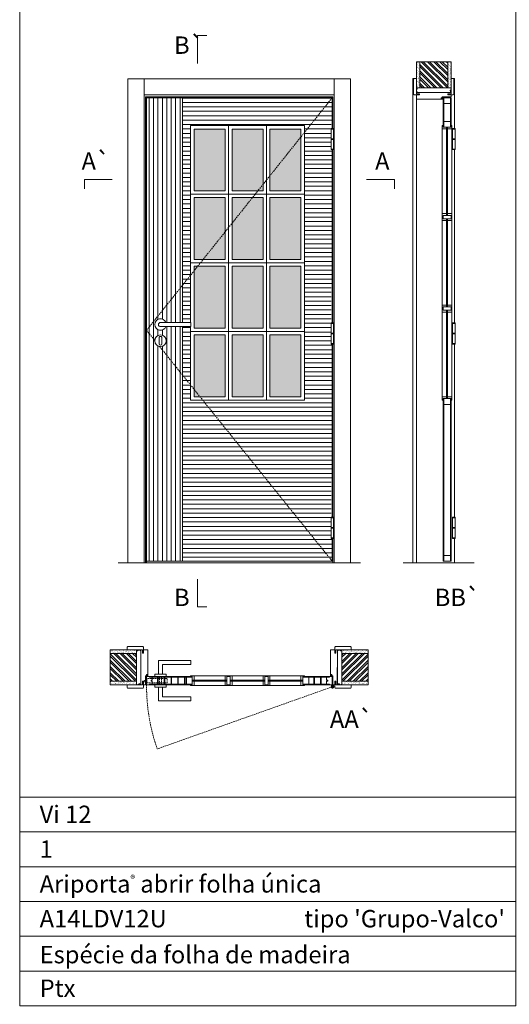
# Model space of a CAD drawing. Units: millimetres. Extents: x 5126 to 7226, y 1188 to 2673.
# Drawn here: x 6127 to 6338, y 1601 to 2026 of the extents above; entities that cross this region are included whole.
import ezdxf
from ezdxf.enums import TextEntityAlignment as Align

# ---------------------------------------------------------------- set-up
doc = ezdxf.new("R2010")
doc.units = ezdxf.units.MM
doc.linetypes.add('DASHED2', pattern=[9.525, 6.35, -3.175])
for name, color, linetype, lineweight in [('1-VISIVEIS', 7, 'Continuous', 0), ('Aduela', 4, 'Continuous', 0), ('Bites', 40, 'Continuous', 0), ('Borracha batente', 215, 'Continuous', 0), ('Espuma de aplicação', 9, 'Continuous', 0), ('Extensor', 5, 'Continuous', 0), ('Ferragens', 3, 'Continuous', 0), ('Guarniçao', 2, 'Continuous', 0), ('Linha corte', 20, 'Continuous', 20), ('Mapa vaos', 7, 'Continuous', 0), ('Parede', 91, 'Continuous', 0), ('Porta', 1, 'Continuous', 0), ('Sentido abertura', 8, 'Continuous', 0), ('Vidro', 4, 'Continuous', 0)]:
    doc.layers.add(name, color=color, linetype=linetype, lineweight=lineweight)
doc.styles.add('ÁREAS', font='arial.ttf')

msp = doc.modelspace()

# ---------------------------------------------------------------- hatches: boundary and pattern name
at = {"layer": 'Parede'}
h = msp.add_hatch(dxfattribs=at)
h.set_pattern_fill('AR-SAND', color=256, scale=0.020003, angle=90, style=0)
h.set_pattern_definition([(232.5, (8244792.13655, 11109457.42235), (-0.978989639655, 0.03200596025), [0, -0.77228871483, 0, -0.863743957376, 0, -0.825637606316]), (262.5, (8244792.1366, 11109457.4223), (-1.43388918275, -0.8991964324), [0, -0.416629438264, 0, -0.69607601271, 0, -0.266744457425]), (302.5, (8244792.13655, 11109458.0473), (-0.0028748485, -1.58224844865), [0, -0.254042340405, 0, -0.914552425457, 0, -1.193998999903]), (312.5, (8244792.1366, 11109458.0473), (-0.4459329687, -1.52736746628), [0, -0.127021170202, 0, -0.599539923355, 0, -0.685914319093])])
h.paths.add_polyline_path([(6298.88, 1996.46, 0.113135), (6298.76, 1996.46), (6298.53, 1996.46), (6298.53, 1998.57), (6298.53, 2000.17), (6298.53, 2000.17), (6298.53, 2007.74), (6300.03, 2007.74), (6300.03, 1996.46)])
h.paths.add_polyline_path([(6312.03, 1996.46), (6312.03, 2007.74), (6313.19, 2007.74), (6313.19, 1996.46)])
h = msp.add_hatch(dxfattribs=at)
h.set_pattern_fill('ANSI32', color=256, scale=0.200033, angle=90, style=0)
h.set_pattern_definition([(135, (11636.681, -6645.6253), (-1.34726296, -1.34726296), []), (135, (11636.681, -6644.7272), (-1.34726296, -1.34726296), [])])
h.paths.add_polyline_path([(6299.69, 2007.74), (6311.69, 2007.74), (6311.69, 1996.46), (6299.69, 1996.46)])
h = msp.add_hatch(dxfattribs=at)
h.set_pattern_fill('AR-SAND', color=256, scale=0.020003, style=0)
h.set_pattern_definition([(37.5, (-11101283.3873, -8236739.675), (-0.03200596025, 0.978989639655), [0, -0.77228871483, 0, -0.863743957376, 0, -0.825637606316]), (7.5, (-11101283.3873, -8236739.675), (0.8991964324, 1.43388918275), [0, -0.416629438264, 0, -0.69607601271, 0, -0.266744457425]), (327.5, (-11101284.0123, -8236739.675), (1.58224844865, 0.0028748485), [0, -0.254042340405, 0, -0.914552425457, 0, -1.193998999903]), (317.5, (-11101284.0123, -8236739.675), (1.52736746628, 0.4459329687), [0, -0.127021170202, 0, -0.599539923355, 0, -0.685914319093])])
h.paths.add_polyline_path([(6177.58, 1753.59, -0.113135), (6177.58, 1753.7), (6177.58, 1753.94), (6175.46, 1753.94), (6173.86, 1753.94), (6173.86, 1753.94), (6166.29, 1753.94), (6166.29, 1752.44), (6177.58, 1752.44)])
h.paths.add_polyline_path([(6177.58, 1740.43), (6166.29, 1740.43), (6166.29, 1739.27), (6177.58, 1739.27)])
h = msp.add_hatch(dxfattribs=at)
h.set_pattern_fill('ANSI32', color=256, scale=0.200033, style=0)
h.set_pattern_definition([(135, (14819.6603, -3584.2194), (1.34726296, 1.34726296), []), (135, (14818.7622, -3584.2194), (1.34726296, 1.34726296), [])])
h.paths.add_polyline_path([(6166.29, 1752.44), (6166.29, 1740.43), (6177.58, 1740.43), (6177.58, 1752.44)])
h = msp.add_hatch(dxfattribs=at)
h.set_pattern_fill('AR-SAND', color=256, scale=0.020003, style=0)
h.set_pattern_definition([(142.5, (11113727.0439, -8236739.67494), (0.03200596025, 0.978989639655), [0, -0.77228871483, 0, -0.863743957376, 0, -0.825637606316]), (172.5, (11113727.0439, -8236739.675), (-0.8991964324, 1.43388918275), [0, -0.416629438264, 0, -0.69607601271, 0, -0.266744457425]), (212.5, (11113727.6689, -8236739.6749), (-1.58224844865, 0.0028748485), [0, -0.254042340405, 0, -0.914552425457, 0, -1.193998999903]), (222.5, (11113727.6689, -8236739.675), (-1.52736746628, 0.4459329687), [0, -0.127021170202, 0, -0.599539923355, 0, -0.685914319093])])
h.paths.add_polyline_path([(6266.08, 1753.59, 0.113135), (6266.08, 1753.7), (6266.08, 1753.94), (6268.19, 1753.94), (6269.79, 1753.94), (6269.79, 1753.94), (6277.36, 1753.94), (6277.36, 1752.44), (6266.08, 1752.44)])
h.paths.add_polyline_path([(6266.08, 1740.43), (6277.36, 1740.43), (6277.36, 1739.27), (6266.08, 1739.27)])
h = msp.add_hatch(dxfattribs=at)
h.set_pattern_fill('ANSI32', color=256, scale=0.200033, style=0)
h.set_pattern_definition([(45, (-2376.0038, -3584.2194), (-1.34726296, 1.34726296), []), (45, (-2375.1056, -3584.2194), (-1.34726296, 1.34726296), [])])
h.paths.add_polyline_path([(6277.36, 1752.44), (6277.36, 1740.43), (6266.08, 1740.43), (6266.08, 1752.44)])
at = {"layer": 'Porta'}
h = msp.add_hatch(dxfattribs=at)
h.set_pattern_fill('ANSI31', color=256, scale=0.6001, angle=45, style=0)
h.set_pattern_definition([(90, (-1107349.3402, -835059.6551), (-1.905317553, 3e-16), [])])
edge = h.paths.add_edge_path()
edge.add_arc((6187.92, 1894.34), 2.5, 21.1002, 338.8998)
edge.add_line((6190.26, 1893.44), (6197.42, 1893.44))
edge.add_line((6197.42, 1893.44), (6197.42, 1792.21))
edge.add_line((6197.42, 1792.21), (6181.92, 1792.21))
edge.add_line((6181.92, 1792.21), (6181.92, 1992.21))
edge.add_line((6181.92, 1992.21), (6197.42, 1992.21))
edge.add_line((6197.42, 1992.21), (6197.42, 1895.24))
edge.add_line((6197.42, 1895.24), (6190.26, 1895.24))
edge = h.paths.add_edge_path(flags=0)
edge.add_arc((6187.92, 1887.34), 2.5, 180, 360)
edge.add_arc((6187.92, 1887.34), 2.5, 0, 180)
h = msp.add_hatch(dxfattribs=at)
h.set_pattern_fill('ANSI31', color=256, scale=0.6001, angle=135, style=0)
h.set_pattern_definition([(180, (-1107349.3402, -835059.6551), (-3e-16, -1.905317553), [])])
h.paths.add_polyline_path([(6201.03, 1893.44), (6197.42, 1893.44), (6197.42, 1792.21), (6261.94, 1792.21), (6261.94, 1802.03), (6261.44, 1802.03), (6261.44, 1811.18), (6261.94, 1885.91), (6261.44, 1885.91), (6261.44, 1895.06), (6261.94, 1969.79), (6261.44, 1969.79), (6261.44, 1978.94), (6261.94, 1992.21), (6197.42, 1992.21), (6197.42, 1895.24), (6201.03, 1895.24)])
h.paths.add_polyline_path([(6249.94, 1980.2), (6200.92, 1980.2), (6200.92, 1895.24), (6201.03, 1895.24), (6201.03, 1893.44), (6200.92, 1861.71), (6249.94, 1861.71)], flags=16)
at = {"layer": 'Vidro'}
h = msp.add_hatch(color=4, dxfattribs=at)
h.paths.add_polyline_path([(6215.76, 1952.08), (6202.42, 1952.08), (6202.42, 1978.7), (6215.76, 1978.7)])
h.paths.add_polyline_path([(6218.76, 1952.08), (6232.1, 1952.08), (6232.1, 1978.7), (6218.76, 1978.7)])
h.paths.add_polyline_path([(6248.44, 1952.08), (6235.1, 1952.08), (6235.1, 1978.7), (6248.44, 1978.7)])
h.paths.add_polyline_path([(6248.44, 1949.08), (6235.1, 1949.08), (6235.1, 1922.46), (6248.44, 1922.46)])
h.paths.add_polyline_path([(6218.76, 1949.08), (6232.1, 1949.08), (6232.1, 1922.46), (6218.76, 1922.46)])
h.paths.add_polyline_path([(6215.76, 1949.08), (6202.42, 1949.08), (6202.42, 1922.46), (6215.76, 1922.46)])
h.paths.add_polyline_path([(6215.76, 1892.83), (6202.42, 1892.83), (6202.42, 1919.46), (6215.76, 1919.46)])
h.paths.add_polyline_path([(6218.76, 1892.83), (6232.1, 1892.83), (6232.1, 1919.46), (6218.76, 1919.46)])
h.paths.add_polyline_path([(6248.44, 1892.83), (6235.1, 1892.83), (6235.1, 1919.46), (6248.44, 1919.46)])
h.paths.add_polyline_path([(6248.44, 1889.83), (6235.1, 1889.83), (6235.1, 1863.21), (6248.44, 1863.21)])
h.paths.add_polyline_path([(6218.76, 1889.83), (6232.1, 1889.83), (6232.1, 1863.21), (6218.76, 1863.21)])
h.paths.add_polyline_path([(6215.76, 1889.83), (6202.42, 1889.83), (6202.42, 1863.21), (6215.76, 1863.21)])

# ---------------------------------------------------------------- linework, layer by layer
at = {"layer": '1-VISIVEIS'}
for points in [[(6313.19, 1979.51), (6309.69, 1979.51)], [(6192.05, 1742.43), (6201.62, 1742.43)], [(6201.62, 1742.43), (6201.62, 1738.93)]]:
    msp.add_lwpolyline(points, dxfattribs=at)
at = {"layer": 'Aduela'}
for points in [[(6262.14, 1978.94), (6262.14, 1992.51), (6181.52, 1992.51), (6181.52, 1791.51), (6262.14, 1791.51), (6262.14, 1802.03)], [(6262.14, 1895.06), (6262.14, 1969.79)], [(6262.14, 1811.18), (6262.14, 1885.91)]]:
    msp.add_lwpolyline(points, dxfattribs=at)
for points in [[(6313.19, 1992.81, -0.414214), (6312.89, 1992.51), (6309.29, 1992.51), (6309.29, 1992.13), (6308.84, 1992.13), (6308.84, 1992.01), (6308.84, 1991.81), (6309.29, 1991.81), (6309.29, 1991.51), (6298.49, 1991.51, -0.415021), (6298.19, 1991.81), (6298.19, 1993.43), (6299.59, 1993.43), (6299.59, 1993.87), (6298.19, 1993.87), (6298.19, 1994.51), (6313.19, 1994.51), (6313.19, 1994.51), (6313.19, 1994.51), (6313.19, 1994.51), (6313.19, 1994.51), (6313.19, 1994.51), (6313.19, 1994.51), (6313.19, 1994.51), (6313.19, 1994.51), (6313.19, 1993.87), (6311.69, 1993.87), (6311.69, 1993.41), (6313.19, 1993.41), (6313.19, 1992.81)], [(6181.22, 1738.93, 0.414214), (6181.52, 1739.23), (6181.52, 1742.83), (6181.9, 1742.83), (6181.9, 1743.28), (6182.03, 1743.28), (6182.22, 1743.28), (6182.22, 1742.83), (6182.52, 1742.83), (6182.52, 1753.64, 0.415021), (6182.22, 1753.94), (6180.6, 1753.94), (6180.6, 1752.94), (6180.16, 1752.94), (6180.16, 1753.94), (6179.52, 1753.94), (6179.52, 1738.93), (6179.52, 1738.93), (6179.52, 1738.93), (6179.52, 1738.93), (6179.52, 1738.93), (6179.52, 1738.93), (6179.52, 1738.93), (6179.52, 1738.93), (6179.52, 1738.93), (6180.16, 1738.93), (6180.16, 1740.43), (6180.62, 1740.43), (6180.62, 1738.93), (6181.22, 1738.93)], [(6262.43, 1738.93, -0.414214), (6262.13, 1739.23), (6262.13, 1742.83), (6261.75, 1742.83), (6261.75, 1743.28), (6261.63, 1743.28), (6261.43, 1743.28), (6261.43, 1742.83), (6261.13, 1742.83), (6261.13, 1753.64, -0.415021), (6261.43, 1753.94), (6263.05, 1753.94), (6263.05, 1752.54), (6263.49, 1752.54), (6263.49, 1753.94), (6264.14, 1753.94), (6264.13, 1738.93), (6264.13, 1738.93), (6264.14, 1738.93), (6264.14, 1738.93), (6264.14, 1738.93), (6264.14, 1738.93), (6264.14, 1738.93), (6264.14, 1738.93), (6264.14, 1738.93), (6263.49, 1738.93), (6263.49, 1740.43), (6263.03, 1740.43), (6263.03, 1738.93), (6262.43, 1738.93)]]:
    msp.add_lwpolyline(points, format="xyb", dxfattribs=at)
at = {"layer": 'Bites'}
for p, q in [((6309.38, 1979.48), (6309.38, 1863.01)), ((6313.5, 1978.89), (6313.5, 1863.01)), ((6202.42, 1742.74), (6248.81, 1742.74)), ((6201.65, 1738.63), (6248.63, 1738.63))]:
    msp.add_line(p, q, dxfattribs=at)
for points in [[(6217.26, 1950.58), (6200.92, 1950.58), (6200.92, 1980.2), (6217.26, 1980.2)], [(6217.26, 1950.58), (6233.6, 1950.58), (6233.6, 1980.2), (6217.26, 1980.2)], [(6249.94, 1950.58), (6233.6, 1950.58), (6233.6, 1980.2), (6249.94, 1980.2)], [(6215.76, 1952.08), (6202.42, 1952.08), (6202.42, 1978.7), (6215.76, 1978.7)], [(6218.76, 1952.08), (6232.1, 1952.08), (6232.1, 1978.7), (6218.76, 1978.7)], [(6248.44, 1952.08), (6235.1, 1952.08), (6235.1, 1978.7), (6248.44, 1978.7)], [(6217.26, 1950.58), (6200.92, 1950.58), (6200.92, 1920.96), (6217.26, 1920.96)], [(6217.26, 1950.58), (6233.6, 1950.58), (6233.6, 1920.96), (6217.26, 1920.96)], [(6249.94, 1950.58), (6233.6, 1950.58), (6233.6, 1920.96), (6249.94, 1920.96)], [(6215.76, 1949.08), (6202.42, 1949.08), (6202.42, 1922.46), (6215.76, 1922.46)], [(6218.76, 1949.08), (6232.1, 1949.08), (6232.1, 1922.46), (6218.76, 1922.46)], [(6248.44, 1949.08), (6235.1, 1949.08), (6235.1, 1922.46), (6248.44, 1922.46)], [(6217.26, 1891.33), (6233.6, 1891.33), (6233.6, 1920.96), (6217.26, 1920.96)], [(6249.94, 1891.33), (6233.6, 1891.33), (6233.6, 1920.96), (6249.94, 1920.96)], [(6215.76, 1892.83), (6202.42, 1892.83), (6202.42, 1919.46), (6215.76, 1919.46)], [(6218.76, 1892.83), (6232.1, 1892.83), (6232.1, 1919.46), (6218.76, 1919.46)], [(6248.44, 1892.83), (6235.1, 1892.83), (6235.1, 1919.46), (6248.44, 1919.46)], [(6217.26, 1891.33), (6200.92, 1891.33), (6200.92, 1861.71), (6217.26, 1861.71)], [(6217.26, 1891.33), (6233.6, 1891.33), (6233.6, 1861.71), (6217.26, 1861.71)], [(6249.94, 1891.33), (6233.6, 1891.33), (6233.6, 1861.71), (6249.94, 1861.71)], [(6215.76, 1889.83), (6202.42, 1889.83), (6202.42, 1863.21), (6215.76, 1863.21)], [(6218.76, 1889.83), (6232.1, 1889.83), (6232.1, 1863.21), (6218.76, 1863.21)], [(6248.44, 1889.83), (6235.1, 1889.83), (6235.1, 1863.21), (6248.44, 1863.21)]]:
    msp.add_lwpolyline(points, close=True, dxfattribs=at)
for points in [[(6309.69, 1979.51), (6311.23, 1979.51), (6311.23, 1978.71), (6309.38, 1978.71, 0.459088), (6309.38, 1978.71), (6309.38, 1980.21, 0.667187), (6309.38, 1980.21), (6309.69, 1980.21), (6309.69, 1979.56)], [(6313.19, 1979.51), (6311.64, 1979.51), (6311.64, 1978.71), (6313.5, 1978.71, -0.926748), (6313.5, 1978.71), (6313.5, 1980.21, -0.667767), (6313.5, 1980.21), (6313.19, 1980.21), (6313.19, 1979.56)], [(6201.62, 1742.43), (6201.62, 1740.89), (6202.42, 1740.89), (6202.42, 1742.74, -0.926748), (6202.42, 1742.74), (6200.92, 1742.74, -0.667767), (6200.92, 1742.74), (6200.92, 1742.43), (6201.57, 1742.43)], [(6201.62, 1738.93), (6201.62, 1740.48), (6202.42, 1740.48), (6202.42, 1738.63, 0.459088), (6202.42, 1738.63), (6200.92, 1738.63, 0.667187), (6200.92, 1738.63), (6200.92, 1738.93), (6201.57, 1738.93)]]:
    msp.add_lwpolyline(points, format="xyb", close=True, dxfattribs=at)
for points in [[(6309.38, 1940.71), (6309.38, 1942.21), (6311.23, 1942.21), (6311.23, 1941.41), (6311.23, 1941.41), (6311.23, 1941.41), (6309.69, 1941.41), (6309.69, 1940.71), (6309.38, 1940.71)], [(6313.5, 1940.71), (6313.5, 1942.21), (6311.64, 1942.21), (6311.64, 1941.41), (6311.64, 1941.41), (6311.64, 1941.41), (6313.19, 1941.41), (6313.19, 1940.71), (6313.5, 1940.71)], [(6309.38, 1940.71), (6309.38, 1939.21), (6311.23, 1939.21), (6311.23, 1940.01), (6311.23, 1940.01), (6311.23, 1940.01), (6309.69, 1940.01), (6309.69, 1940.71), (6309.38, 1940.71)], [(6313.5, 1940.71), (6313.5, 1939.21), (6311.64, 1939.21), (6311.64, 1940.01), (6311.64, 1940.01), (6311.64, 1940.01), (6313.19, 1940.01), (6313.19, 1940.71), (6313.5, 1940.71)], [(6200.92, 1895.24), (6200.92, 1920.96), (6217.26, 1920.96), (6217.26, 1891.33), (6200.92, 1891.33), (6200.92, 1893.44)], [(6309.38, 1901.21), (6309.38, 1902.71), (6311.23, 1902.71), (6311.23, 1901.91), (6311.23, 1901.91), (6311.23, 1901.91), (6309.69, 1901.91), (6309.69, 1901.21), (6309.38, 1901.21)], [(6309.38, 1901.21), (6309.38, 1899.71), (6311.23, 1899.71), (6311.23, 1900.51), (6311.23, 1900.51), (6311.23, 1900.51), (6309.69, 1900.51), (6309.69, 1901.21), (6309.38, 1901.21)], [(6313.5, 1901.21), (6313.5, 1902.71), (6311.64, 1902.71), (6311.64, 1901.91), (6311.64, 1901.91), (6311.64, 1901.91), (6313.19, 1901.91), (6313.19, 1901.21), (6313.5, 1901.21)], [(6313.5, 1901.21), (6313.5, 1899.71), (6311.64, 1899.71), (6311.64, 1900.51), (6311.64, 1900.51), (6311.64, 1900.51), (6313.19, 1900.51), (6313.19, 1901.21), (6313.5, 1901.21)], [(6309.38, 1861.71), (6309.38, 1863.21), (6311.23, 1863.21), (6311.23, 1862.41), (6311.23, 1862.41), (6311.23, 1862.41), (6309.69, 1862.41), (6309.69, 1861.71), (6309.38, 1861.71)], [(6313.5, 1861.71), (6313.5, 1863.21), (6311.64, 1863.21), (6311.64, 1862.41), (6311.64, 1862.41), (6311.64, 1862.41), (6313.19, 1862.41), (6313.19, 1861.71), (6313.5, 1861.71)], [(6217.26, 1742.75), (6215.76, 1742.75), (6215.76, 1740.89), (6216.55, 1740.89), (6216.55, 1740.89), (6216.55, 1740.89), (6216.55, 1742.44), (6217.26, 1742.44), (6217.26, 1742.75)], [(6217.26, 1742.75), (6218.76, 1742.75), (6218.76, 1740.9), (6217.96, 1740.9), (6217.96, 1740.9), (6217.96, 1740.9), (6217.96, 1742.44), (6217.26, 1742.44), (6217.26, 1742.75)], [(6233.6, 1742.75), (6232.1, 1742.76), (6232.1, 1740.9), (6232.9, 1740.9), (6232.9, 1740.9), (6232.9, 1740.9), (6232.9, 1742.44), (6233.6, 1742.44), (6233.6, 1742.75)], [(6233.6, 1742.75), (6235.1, 1742.76), (6235.1, 1740.9), (6234.3, 1740.89), (6234.3, 1740.89), (6234.3, 1740.89), (6234.3, 1742.44), (6233.6, 1742.44), (6233.6, 1742.75)], [(6249.94, 1742.74), (6248.44, 1742.74), (6248.44, 1740.89), (6249.24, 1740.89), (6249.24, 1740.89), (6249.24, 1740.89), (6249.24, 1742.43), (6249.94, 1742.43), (6249.94, 1742.74)], [(6217.25, 1738.63), (6215.75, 1738.63), (6215.75, 1740.49), (6216.55, 1740.48), (6216.55, 1740.48), (6216.55, 1740.48), (6216.55, 1738.94), (6217.25, 1738.94), (6217.25, 1738.63)], [(6217.25, 1738.63), (6218.75, 1738.63), (6218.75, 1740.48), (6217.95, 1740.48), (6217.95, 1740.48), (6217.95, 1740.48), (6217.95, 1738.94), (6217.25, 1738.94), (6217.25, 1738.63)], [(6233.6, 1738.63), (6232.1, 1738.63), (6232.1, 1740.48), (6232.9, 1740.48), (6232.9, 1740.48), (6232.9, 1740.48), (6232.9, 1738.94), (6233.6, 1738.94), (6233.6, 1738.63)], [(6233.6, 1738.63), (6235.1, 1738.63), (6235.1, 1740.49), (6234.3, 1740.48), (6234.3, 1740.48), (6234.3, 1740.48), (6234.3, 1738.94), (6233.6, 1738.94), (6233.6, 1738.63)], [(6249.94, 1738.63), (6248.44, 1738.63), (6248.44, 1740.48), (6249.24, 1740.48), (6249.24, 1740.48), (6249.24, 1740.48), (6249.24, 1738.93), (6249.94, 1738.93), (6249.94, 1738.63)]]:
    msp.add_lwpolyline(points, dxfattribs=at)
at = {"layer": 'Borracha batente'}
for points in [[(6308.84, 1992.01), (6308.84, 1992.01), (6308.84, 1992.01), (6308.84, 1992.01), (6308.84, 1992.01), (6308.84, 1992.01), (6309, 1991.81), (6309.04, 1991.84), (6309, 1991.81), (6309.04, 1991.84), (6309, 1991.96), (6309.09, 1991.96), (6309.2, 1991.82), (6309.23, 1991.87), (6309.17, 1991.96), (6309.29, 1991.96), (6309.29, 1991.51), (6309.67, 1991.51), (6309.69, 1991.99, -0.394074), (6309.87, 1992.37), (6309.93, 1992.51), (6309.93, 1992.51), (6309.54, 1992.51, 0.414213), (6309.29, 1992.26), (6309.29, 1992.02), (6309.18, 1992.02), (6309.24, 1992.08), (6309.21, 1992.13), (6309.1, 1992.02), (6308.98, 1992.02), (6309.05, 1992.1), (6309.01, 1992.13), (6309.05, 1992.1), (6309.01, 1992.13), (6308.84, 1992.01), (6308.84, 1992.01), (6308.84, 1992.01), (6308.84, 1992.01), (6308.84, 1992.01), (6308.84, 1992.01)], [(6308.84, 1992.01), (6308.84, 1992.01), (6308.84, 1992.01), (6308.84, 1992.01), (6308.84, 1992.01), (6308.84, 1992.01), (6309, 1991.81), (6309.04, 1991.84), (6309, 1991.81), (6309.04, 1991.84), (6309, 1991.96), (6309.09, 1991.96), (6309.2, 1991.82), (6309.23, 1991.87), (6309.17, 1991.96), (6309.29, 1991.96), (6309.29, 1991.51), (6309.67, 1991.51), (6309.69, 1991.99, -0.394074), (6309.87, 1992.37), (6309.93, 1992.51), (6309.93, 1992.51), (6309.54, 1992.51, 0.414213), (6309.29, 1992.26), (6309.29, 1992.02), (6309.18, 1992.02), (6309.24, 1992.08), (6309.21, 1992.13), (6309.1, 1992.02), (6308.98, 1992.02), (6309.05, 1992.1), (6309.01, 1992.13), (6309.05, 1992.1), (6309.01, 1992.13), (6308.84, 1992.01), (6308.84, 1992.01), (6308.84, 1992.01), (6308.84, 1992.01), (6308.84, 1992.01), (6308.84, 1992.01)], [(6182.03, 1743.28), (6182.03, 1743.28), (6182.03, 1743.28), (6182.03, 1743.28), (6182.03, 1743.28), (6182.03, 1743.28), (6182.22, 1743.12), (6182.19, 1743.08), (6182.22, 1743.12), (6182.19, 1743.08), (6182.07, 1743.13), (6182.07, 1743.04), (6182.22, 1742.92), (6182.17, 1742.89), (6182.07, 1742.95), (6182.07, 1742.83), (6182.52, 1742.83), (6182.53, 1742.45), (6182.04, 1742.43, 0.394074), (6181.67, 1742.25), (6181.52, 1742.19), (6181.52, 1742.19), (6181.52, 1742.58, -0.414213), (6181.77, 1742.83), (6182.02, 1742.83), (6182.02, 1742.95), (6181.96, 1742.88), (6181.91, 1742.91), (6182.02, 1743.03), (6182.02, 1743.14), (6181.93, 1743.08), (6181.9, 1743.11), (6181.93, 1743.08), (6181.9, 1743.11), (6182.03, 1743.28), (6182.03, 1743.28), (6182.03, 1743.28), (6182.03, 1743.28), (6182.03, 1743.28), (6182.03, 1743.28)], [(6261.63, 1743.28), (6261.63, 1743.28), (6261.63, 1743.28), (6261.63, 1743.28), (6261.63, 1743.28), (6261.63, 1743.28), (6261.43, 1743.12), (6261.46, 1743.08), (6261.43, 1743.12), (6261.46, 1743.08), (6261.58, 1743.13), (6261.58, 1743.04), (6261.44, 1742.92), (6261.49, 1742.89), (6261.58, 1742.95), (6261.58, 1742.83), (6261.13, 1742.83), (6261.13, 1742.45), (6261.61, 1742.43, -0.394074), (6261.99, 1742.25), (6262.13, 1742.19), (6262.13, 1742.19), (6262.13, 1742.58, 0.414213), (6261.88, 1742.83), (6261.64, 1742.83), (6261.64, 1742.95), (6261.7, 1742.88), (6261.75, 1742.91), (6261.64, 1743.03), (6261.64, 1743.14), (6261.72, 1743.08), (6261.75, 1743.11), (6261.72, 1743.08), (6261.75, 1743.11), (6261.63, 1743.28), (6261.63, 1743.28), (6261.63, 1743.28), (6261.63, 1743.28), (6261.63, 1743.28), (6261.63, 1743.28)], [(6261.63, 1743.28), (6261.63, 1743.28), (6261.63, 1743.28), (6261.63, 1743.28), (6261.63, 1743.28), (6261.63, 1743.28), (6261.43, 1743.12), (6261.46, 1743.08), (6261.43, 1743.12), (6261.46, 1743.08), (6261.58, 1743.13), (6261.58, 1743.04), (6261.44, 1742.92), (6261.49, 1742.89), (6261.58, 1742.95), (6261.58, 1742.83), (6261.13, 1742.83), (6261.13, 1742.45), (6261.61, 1742.43, -0.394074), (6261.99, 1742.25), (6262.13, 1742.19), (6262.13, 1742.19), (6262.13, 1742.58, 0.414213), (6261.88, 1742.83), (6261.64, 1742.83), (6261.64, 1742.95), (6261.7, 1742.88), (6261.75, 1742.91), (6261.64, 1743.03), (6261.64, 1743.14), (6261.72, 1743.08), (6261.75, 1743.11), (6261.72, 1743.08), (6261.75, 1743.11), (6261.63, 1743.28), (6261.63, 1743.28), (6261.63, 1743.28), (6261.63, 1743.28), (6261.63, 1743.28), (6261.63, 1743.28)]]:
    msp.add_lwpolyline(points, format="xyb", dxfattribs=at)
for points in [[(6309.41, 1992.32), (6309.41, 1992.32), (6309.41, 1991.63), (6309.59, 1991.63), (6309.56, 1991.99, -0.360954), (6309.73, 1992.32, 0.171185)], [(6181.72, 1742.71), (6181.72, 1742.71), (6182.4, 1742.71), (6182.4, 1742.54), (6182.04, 1742.56, 0.360954), (6181.71, 1742.39, -0.171185)], [(6261.94, 1742.71), (6261.94, 1742.71), (6261.25, 1742.71), (6261.25, 1742.54), (6261.61, 1742.56, -0.360954), (6261.94, 1742.39, 0.171185)]]:
    msp.add_lwpolyline(points, format="xyb", close=True, dxfattribs=at)
at = {"layer": 'Espuma de aplicação'}
for points in [[(6298.88, 1994.51, -0.430929), (6298.4, 1994.93, -0.47587), (6298.53, 1995.96, -0.610207), (6298.94, 1996.46), (6312.96, 1996.46, -0.36478), (6313.15, 1996.19, -0.443486), (6312.68, 1995.27, -0.454961), (6312.82, 1994.51), (6298.88, 1994.51)], [(6179.52, 1753.24, 0.430929), (6179.1, 1753.73, 0.47587), (6178.07, 1753.59, 0.610207), (6177.58, 1753.19), (6177.58, 1739.16, 0.36478), (6177.85, 1738.97, 0.443486), (6178.77, 1739.44, 0.454961), (6179.52, 1739.31), (6179.52, 1753.24)], [(6264.14, 1753.24, -0.430929), (6264.55, 1753.73, -0.47587), (6265.59, 1753.59, -0.610207), (6266.08, 1753.19), (6266.08, 1739.16, -0.36478), (6265.81, 1738.97, -0.443486), (6264.89, 1739.44, -0.454961), (6264.14, 1739.31), (6264.14, 1753.24)]]:
    msp.add_lwpolyline(points, format="xyb", close=True, dxfattribs=at)
at = {"layer": 'Extensor'}
msp.add_lwpolyline([(6298.19, 1993.27), (6298.19, 1791.49)], dxfattribs=at)
at = {"layer": 'Ferragens'}
for points in [[(6261.44, 1978.94), (6262.54, 1978.94), (6262.54, 1978.69), (6261.44, 1978.69)], [(6313.82, 1978.94), (6314.92, 1978.94), (6314.92, 1978.69), (6313.82, 1978.69)], [(6262.54, 1969.79), (6261.44, 1969.79), (6261.44, 1970.04), (6262.54, 1970.04)], [(6314.92, 1969.79), (6313.82, 1969.79), (6313.82, 1970.04), (6314.92, 1970.04)], [(6261.44, 1895.06), (6262.54, 1895.06), (6262.54, 1894.81), (6261.44, 1894.81)], [(6313.82, 1895.06), (6314.92, 1895.06), (6314.92, 1894.81), (6313.82, 1894.81)], [(6262.54, 1885.91), (6261.44, 1885.91), (6261.44, 1886.16), (6262.54, 1886.16)], [(6314.92, 1885.91), (6313.82, 1885.91), (6313.82, 1886.16), (6314.92, 1886.16)], [(6261.44, 1811.18), (6262.54, 1811.18), (6262.54, 1810.93), (6261.44, 1810.93)], [(6313.82, 1811.18), (6314.92, 1811.18), (6314.92, 1810.93), (6313.82, 1810.93)], [(6262.54, 1802.03), (6261.44, 1802.03), (6261.44, 1802.28), (6262.54, 1802.28)], [(6314.92, 1802.03), (6313.82, 1802.03), (6313.82, 1802.28), (6314.92, 1802.28)]]:
    msp.add_lwpolyline(points, close=True, dxfattribs=at)
for points in [[(6261.44, 1974.49), (6261.44, 1978.69)], [(6261.44, 1978.69), (6262.54, 1978.69)], [(6262.54, 1978.69), (6262.54, 1974.49)], [(6313.82, 1974.49), (6313.82, 1978.69)], [(6313.82, 1978.69), (6314.92, 1978.69)], [(6314.92, 1978.69), (6314.92, 1974.49)], [(6262.54, 1974.24), (6261.44, 1974.24)], [(6261.44, 1970.04), (6261.44, 1974.24)], [(6262.54, 1974.24), (6262.54, 1970.04)], [(6314.92, 1974.24), (6313.82, 1974.24)], [(6313.82, 1970.04), (6313.82, 1974.24)], [(6314.92, 1974.24), (6314.92, 1970.04)], [(6262.54, 1970.04), (6261.44, 1970.04)], [(6314.92, 1970.04), (6313.82, 1970.04)], [(6261.44, 1890.61), (6261.44, 1894.81)], [(6261.44, 1894.81), (6262.54, 1894.81)], [(6262.54, 1894.81), (6262.54, 1890.61)], [(6313.82, 1890.61), (6313.82, 1894.81)], [(6313.82, 1894.81), (6314.92, 1894.81)], [(6314.92, 1894.81), (6314.92, 1890.61)], [(6262.54, 1890.36), (6261.44, 1890.36)], [(6261.44, 1886.16), (6261.44, 1890.36)], [(6262.54, 1890.36), (6262.54, 1886.16)], [(6314.92, 1890.36), (6313.82, 1890.36)], [(6313.82, 1886.16), (6313.82, 1890.36)], [(6314.92, 1890.36), (6314.92, 1886.16)], [(6262.54, 1886.16), (6261.44, 1886.16)], [(6314.92, 1886.16), (6313.82, 1886.16)], [(6261.44, 1806.73), (6261.44, 1810.93)], [(6261.44, 1810.93), (6262.54, 1810.93)], [(6262.54, 1810.93), (6262.54, 1806.73)], [(6313.82, 1806.73), (6313.82, 1810.93)], [(6313.82, 1810.93), (6314.92, 1810.93)], [(6314.92, 1810.93), (6314.92, 1806.73)], [(6262.54, 1806.48), (6261.44, 1806.48)], [(6261.44, 1802.28), (6261.44, 1806.48)], [(6262.54, 1806.48), (6262.54, 1802.28)], [(6314.92, 1806.48), (6313.82, 1806.48)], [(6313.82, 1802.28), (6313.82, 1806.48)], [(6314.92, 1806.48), (6314.92, 1802.28)], [(6262.54, 1802.28), (6261.44, 1802.28)], [(6314.92, 1802.28), (6313.82, 1802.28)], [(6187.02, 1743.43), (6187.02, 1749.44), (6201.03, 1749.44), (6201.03, 1747.64), (6188.82, 1747.64), (6188.82, 1747.64), (6188.82, 1743.43)], [(6185.42, 1742.43), (6190.42, 1742.43), (6190.42, 1743.43), (6185.42, 1743.43), (6185.42, 1742.43)], [(6185.42, 1738.95), (6190.42, 1738.95), (6190.42, 1737.94), (6185.42, 1737.94), (6185.42, 1738.95)], [(6187.02, 1737.94), (6187.02, 1731.94), (6201.03, 1731.94), (6201.03, 1733.74), (6188.82, 1733.74), (6188.82, 1733.74), (6188.82, 1737.94)], [(6261.27, 1738.09), (6262.98, 1738.09)], [(6262.08, 1738.9), (6262.08, 1737.28)]]:
    msp.add_lwpolyline(points, dxfattribs=at)
at = {"layer": 'Ferragens', "ltscale": 2}
for points in [[(6262.54, 1974.24), (6261.44, 1974.24), (6261.44, 1974.49), (6262.54, 1974.49)], [(6314.92, 1974.24), (6313.82, 1974.24), (6313.82, 1974.49), (6314.92, 1974.49)], [(6262.54, 1890.36), (6261.44, 1890.36), (6261.44, 1890.61), (6262.54, 1890.61)], [(6314.92, 1890.36), (6313.82, 1890.36), (6313.82, 1890.61), (6314.92, 1890.61)], [(6262.54, 1806.48), (6261.44, 1806.48), (6261.44, 1806.73), (6262.54, 1806.73)], [(6314.92, 1806.48), (6313.82, 1806.48), (6313.82, 1806.73), (6314.92, 1806.73)]]:
    msp.add_lwpolyline(points, close=True, dxfattribs=at)
at = {"layer": 'Ferragens'}
for points in [[(6201.03, 1895.24), (6187.92, 1895.24, 1), (6187.92, 1893.44), (6201.03, 1893.44)], [(6188.55, 1888.59, 1.030309), (6187.3, 1888.55), (6187.3, 1886.05, 1), (6188.55, 1886.05), (6188.55, 1888.55)]]:
    msp.add_lwpolyline(points, format="xyb", close=True, dxfattribs=at)
at = {"layer": 'Ferragens', "linetype": 'DASHED2', "ltscale": 0.1}
for points in [[(6182.07, 1739.55), (6182.07, 1741.75), (6181.92, 1741.75), (6181.92, 1739.55)], [(6187.52, 1738.96), (6188.32, 1738.96), (6188.32, 1742.43), (6187.52, 1742.43)], [(6182.07, 1741.56), (6182.07, 1739.74), (6190.77, 1739.74), (6190.77, 1741.56)]]:
    msp.add_lwpolyline(points, close=True, dxfattribs=at)
msp.add_lwpolyline([(6181.92, 1740.2), (6180.92, 1740.2), (6180.92, 1740.39, -0.280411), (6181.92, 1741.41)], format="xyb", close=True, dxfattribs=at)
at = {"layer": 'Ferragens'}
for centre, radius in [((6187.92, 1887.34), 2.5), ((6262.08, 1738.09), 0.61), ((6262.08, 1738.09), 0.31)]:
    msp.add_circle(centre, radius, dxfattribs=at)
msp.add_arc((6187.92, 1894.34), 2.5, 21.1002, 338.8998, dxfattribs=at)
at = {"layer": 'Guarniçao'}
for points in [[(6180.86, 1791.51), (6173.86, 1791.51), (6173.86, 2000.41), (6180.86, 2000.41)], [(6180.86, 1993.41), (6262.79, 1993.41), (6262.79, 2000.41), (6180.86, 2000.41)], [(6262.79, 1791.51), (6269.8, 1791.51), (6269.8, 2000.41), (6262.79, 2000.41)]]:
    msp.add_lwpolyline(points, close=True, dxfattribs=at)
for points in [[(6298.19, 2000.43), (6296.69, 2000.43), (6296.69, 1791.51)], [(6313.19, 2000.43), (6314.69, 2000.43), (6314.69, 1978.94)], [(6314.69, 1969.79), (6314.69, 1895.06)], [(6314.69, 1885.91), (6314.69, 1811.18)], [(6314.69, 1802.03), (6314.69, 1791.51)]]:
    msp.add_lwpolyline(points, dxfattribs=at)
for points in [[(6299.59, 1993.43), (6297.29, 1993.43, -0.413444), (6296.99, 1993.73), (6296.99, 2000.13, -0.414212), (6297.29, 2000.43), (6298.19, 2000.43), (6298.19, 1998.57), (6298.19, 1998.57), (6298.19, 1994.6), (6298.19, 1994.6), (6298.19, 1994.6), (6298.19, 1993.87), (6299.59, 1993.87), (6299.59, 1993.43), (6297.29, 1993.43)], [(6311.79, 1993.43), (6314.09, 1993.43, 0.413444), (6314.39, 1993.73), (6314.39, 2000.13, 0.414212), (6314.09, 2000.43), (6313.19, 2000.43), (6313.19, 1998.57), (6313.19, 1998.57), (6313.19, 1994.6), (6313.19, 1994.6), (6313.19, 1994.6), (6313.19, 1993.87), (6311.79, 1993.87), (6311.79, 1993.43), (6314.09, 1993.43)], [(6180.6, 1752.54), (6180.6, 1755.14, 0.413444), (6180.3, 1755.44), (6173.9, 1755.44, 0.414212), (6173.6, 1755.14), (6173.6, 1753.94), (6175.46, 1753.94), (6175.46, 1753.94), (6179.43, 1753.94), (6179.43, 1753.94), (6179.43, 1753.94), (6180.16, 1753.94), (6180.16, 1752.54), (6180.6, 1752.54), (6180.6, 1755.14)], [(6263.05, 1752.54), (6263.05, 1755.14, -0.413444), (6263.35, 1755.44), (6269.76, 1755.44, -0.414212), (6270.06, 1755.14), (6270.06, 1753.94), (6268.19, 1753.94), (6268.19, 1753.94), (6264.22, 1753.94), (6264.22, 1753.94), (6264.22, 1753.94), (6263.49, 1753.94), (6263.49, 1752.54), (6263.05, 1752.54), (6263.05, 1755.14)], [(6180.6, 1740.33), (6180.6, 1737.73, -0.413444), (6180.3, 1737.43), (6173.9, 1737.43, -0.414212), (6173.6, 1737.73), (6173.6, 1738.93), (6175.46, 1738.93), (6175.46, 1738.93), (6179.43, 1738.93), (6179.43, 1738.93), (6179.43, 1738.93), (6180.16, 1738.93), (6180.16, 1740.33), (6180.6, 1740.33), (6180.6, 1737.73)], [(6263.05, 1740.33), (6263.05, 1737.73, 0.413444), (6263.35, 1737.43), (6269.76, 1737.43, 0.414212), (6270.06, 1737.73), (6270.06, 1738.93), (6268.19, 1738.93), (6268.19, 1738.93), (6264.22, 1738.93), (6264.22, 1738.93), (6264.22, 1738.93), (6263.49, 1738.93), (6263.49, 1740.33), (6263.05, 1740.33), (6263.05, 1737.73)]]:
    msp.add_lwpolyline(points, format="xyb", dxfattribs=at)
at = {"layer": 'Linha corte'}
for p, q in [((6215.76, 1892.83), (6215.76, 1892.83)), ((6215.76, 1889.83), (6215.76, 1889.83)), ((6169.73, 1791.51), (6274.17, 1791.51)), ((6218.75, 1740.48), (6218.75, 1740.48))]:
    msp.add_line(p, q, dxfattribs=at)
for points in [[(6298.19, 2007.74), (6298.19, 2000.43), (6297.29, 2000.43, 0.414214), (6296.99, 2000.13), (6296.99, 1993.73, 0.413444), (6297.29, 1993.43), (6298.19, 1993.43), (6298.19, 1991.81, -8.056184), (6298.19, 1991.81), (6298.19, 1991.81), (6298.19, 1991.81, 0.408009), (6298.48, 1991.51), (6309.29, 1991.51, -0.661107), (6309.29, 1991.51, -0.000013), (6309.29, 1991.81), (6308.84, 1991.81), (6308.84, 1992.13), (6309.29, 1992.13), (6309.29, 1992.51, 0.605841), (6309.29, 1992.51), (6312.89, 1992.51, 0.414214), (6313.19, 1992.81), (6313.19, 1993.43), (6314.09, 1993.43, 0.402814), (6314.39, 1993.73), (6314.39, 2000.13, 0.414212), (6314.09, 2000.43), (6313.19, 2000.43), (6313.19, 2007.74)], [(6166.29, 1753.94), (6173.6, 1753.94), (6173.6, 1755.14, -0.414214), (6173.9, 1755.44), (6180.3, 1755.44, -0.413444), (6180.6, 1755.14), (6180.6, 1753.94), (6182.22, 1753.94, 8.056184), (6182.22, 1753.94), (6182.22, 1753.94), (6182.22, 1753.94, -0.408009), (6182.52, 1753.64), (6182.52, 1742.83, 0.661107), (6182.52, 1742.83, 0.000013), (6182.22, 1742.83), (6182.22, 1743.28), (6181.9, 1743.28), (6181.9, 1742.83), (6181.52, 1742.83, -0.605841), (6181.52, 1742.83), (6181.52, 1739.23, -0.414214), (6181.22, 1738.93), (6180.6, 1738.93), (6180.6, 1737.73, -0.402814), (6180.3, 1737.43), (6173.9, 1737.43, -0.414212), (6173.6, 1737.73), (6173.6, 1738.93), (6166.29, 1738.93)], [(6277.36, 1753.94), (6270.06, 1753.94), (6270.06, 1755.14, 0.414214), (6269.76, 1755.44), (6263.35, 1755.44, 0.413444), (6263.05, 1755.14), (6263.05, 1753.94), (6261.43, 1753.94, -8.056184), (6261.43, 1753.94), (6261.43, 1753.94), (6261.43, 1753.94, 0.408009), (6261.13, 1753.64), (6261.13, 1742.83, -0.661107), (6261.13, 1742.83, -0.000013), (6261.43, 1742.83), (6261.43, 1743.28), (6261.75, 1743.28), (6261.75, 1742.83), (6262.13, 1742.83, 0.605841), (6262.13, 1742.83), (6262.13, 1739.23, 0.414214), (6262.43, 1738.93), (6263.05, 1738.93), (6263.05, 1737.73, 0.402814), (6263.35, 1737.43), (6269.76, 1737.43, 0.414212), (6270.06, 1737.73), (6270.06, 1738.93), (6277.36, 1738.93)]]:
    msp.add_lwpolyline(points, format="xyb", dxfattribs=at)
for points in [[(6181.52, 1992.21), (6181.92, 1992.21), (6181.92, 1992.51)], [(6181.52, 1792.21), (6181.92, 1792.21), (6181.92, 1791.51)], [(6292.44, 1791.51), (6323.06, 1791.51)], [(6215.75, 1738.63), (6218.75, 1738.63), (6218.75, 1740.48), (6218.75, 1740.48), (6232.1, 1740.49), (6232.1, 1740.48), (6232.1, 1738.63), (6235.1, 1738.63), (6235.1, 1740.49), (6235.1, 1740.48), (6248.44, 1740.48), (6248.44, 1740.48), (6248.44, 1738.63), (6249.94, 1738.63), (6249.94, 1738.93), (6261.94, 1738.93), (6261.94, 1742.43), (6249.94, 1742.43), (6249.94, 1742.74), (6248.44, 1742.75), (6248.44, 1740.89), (6248.44, 1740.89), (6235.1, 1740.89), (6235.1, 1740.9), (6235.1, 1742.75), (6232.1, 1742.75), (6232.1, 1740.9), (6232.1, 1740.9), (6218.76, 1740.9), (6218.76, 1740.9), (6218.76, 1742.75), (6215.76, 1742.75), (6215.76, 1740.89), (6215.76, 1740.89), (6202.42, 1740.89), (6202.42, 1742.74), (6200.92, 1742.74), (6200.92, 1742.43), (6181.92, 1742.43), (6181.92, 1738.93), (6200.92, 1738.93), (6200.92, 1738.63), (6202.42, 1738.63), (6202.42, 1740.48), (6202.42, 1740.48), (6215.75, 1740.48), (6215.75, 1740.47), (6215.75, 1738.61)]]:
    msp.add_lwpolyline(points, dxfattribs=at)
msp.add_lwpolyline([(6309.69, 1992.21), (6313.19, 1992.21), (6313.19, 1980.21), (6313.5, 1980.21), (6313.5, 1978.71), (6311.64, 1978.71), (6311.64, 1942.21), (6311.64, 1942.21), (6313.5, 1942.21), (6313.5, 1939.21), (6311.64, 1939.21), (6311.64, 1902.71), (6311.64, 1902.71), (6313.5, 1902.71), (6313.5, 1899.71), (6311.64, 1899.71), (6311.64, 1863.21), (6311.64, 1863.21), (6313.5, 1863.21), (6313.5, 1861.71), (6313.19, 1861.71), (6313.19, 1792.21), (6309.69, 1792.21), (6309.69, 1861.71), (6309.38, 1861.71), (6309.38, 1863.21), (6311.23, 1863.21), (6311.23, 1899.71), (6311.23, 1899.71), (6309.38, 1899.71), (6309.38, 1902.71), (6311.23, 1902.71), (6311.23, 1939.21), (6311.23, 1939.21), (6309.38, 1939.21), (6309.38, 1942.21), (6311.23, 1942.21), (6311.23, 1942.21), (6311.23, 1978.71), (6311.23, 1978.71), (6309.38, 1978.72), (6309.38, 1980.21), (6309.69, 1980.21)], close=True, dxfattribs=at)
msp.add_point((6217.26, 1861.71), dxfattribs=at)
at = {"layer": 'Mapa vaos'}
msp.add_line((6262.12, 1791.51), (6270.07, 1791.51), dxfattribs=at)
for points in [[(6127.25, 1690.42), (6341.04, 1690.42), (6341.04, 2031.67), (6127.25, 2031.67)], [(6127.25, 1675.42), (6341.04, 1675.42), (6341.04, 1690.42), (6127.25, 1690.42)], [(6127.25, 1660.42), (6341.04, 1660.42), (6341.04, 1675.42), (6127.25, 1675.42)], [(6127.25, 1645.42), (6341.04, 1645.42), (6341.04, 1660.42), (6127.25, 1660.42)], [(6127.25, 1630.41), (6341.04, 1630.41), (6341.04, 1645.42), (6127.25, 1645.42)], [(6127.25, 1615.41), (6341.04, 1615.41), (6341.04, 1630.41), (6127.25, 1630.41)], [(6127.25, 1600.41), (6341.04, 1600.41), (6341.04, 1615.41), (6127.25, 1615.41)]]:
    msp.add_lwpolyline(points, close=True, dxfattribs=at)
for points in [[(6203.93, 2007), (6203.93, 2007.5), (6203.93, 2008), (6203.93, 2009), (6203.93, 2011), (6203.93, 2019.01), (6205.93, 2019.01), (6207.93, 2019.01)], [(6203.93, 2007), (6203.93, 2007.5), (6203.93, 2008), (6203.93, 2009), (6203.93, 2011), (6203.93, 2019.01), (6205.93, 2019.01), (6207.93, 2019.01)], [(6262.54, 1978.27), (6262.54, 1970.46)], [(6314.92, 1978.27), (6314.92, 1970.47)], [(6167.13, 1956.9), (6166.63, 1956.9), (6166.13, 1956.9), (6165.13, 1956.9), (6163.13, 1956.9), (6155.13, 1956.9), (6155.13, 1954.9), (6155.13, 1952.9)], [(6276.73, 1956.9), (6277.23, 1956.9), (6277.73, 1956.9), (6278.73, 1956.9), (6280.73, 1956.9), (6288.73, 1956.9), (6288.73, 1954.9), (6288.73, 1952.9)], [(6262.54, 1894.39), (6262.54, 1886.58)], [(6262.54, 1894.39), (6262.54, 1886.58)], [(6314.92, 1894.39), (6314.92, 1886.59)], [(6314.92, 1894.39), (6314.92, 1886.59)], [(6262.54, 1802.71), (6262.54, 1810.5)], [(6314.92, 1802.72), (6314.92, 1810.5)], [(6203.93, 1784.49), (6203.93, 1783.99), (6203.93, 1783.49), (6203.93, 1782.49), (6203.93, 1780.49), (6203.93, 1772.48), (6205.93, 1772.48), (6207.93, 1772.48)]]:
    msp.add_lwpolyline(points, dxfattribs=at)
at = {"layer": 'Parede'}
for points in [[(6299.69, 2007.74), (6299.69, 1996.46), (6298.19, 1996.46), (6298.19, 2007.74)], [(6299.69, 2007.74), (6311.69, 2007.74), (6311.69, 1996.46), (6299.69, 1996.46)], [(6311.69, 2007.74), (6311.69, 1996.46), (6313.19, 1996.46), (6313.19, 2007.74)], [(6166.29, 1752.44), (6177.58, 1752.44), (6177.58, 1753.94), (6166.29, 1753.94)], [(6166.29, 1752.44), (6166.29, 1740.43), (6177.58, 1740.43), (6177.58, 1752.44)], [(6277.36, 1752.44), (6266.08, 1752.44), (6266.08, 1753.94), (6277.36, 1753.94)], [(6277.36, 1752.44), (6277.36, 1740.43), (6266.08, 1740.43), (6266.08, 1752.44)], [(6166.29, 1740.43), (6177.58, 1740.43), (6177.58, 1738.93), (6166.29, 1738.93)], [(6277.36, 1740.43), (6266.08, 1740.43), (6266.08, 1738.93), (6277.36, 1738.93)]]:
    msp.add_lwpolyline(points, close=True, dxfattribs=at)
at = {"layer": 'Porta'}
msp.add_line((6201.62, 1740.89), (6201.62, 1740.63), dxfattribs=at)
for points in [[(6181.92, 1992.21), (6197.42, 1992.21), (6197.42, 1895.24)], [(6197.42, 1893.44), (6197.42, 1893.44), (6197.42, 1792.21), (6181.92, 1792.21), (6181.92, 1992.21)], [(6197.42, 1895.24), (6197.42, 1992.21), (6261.94, 1992.21), (6261.94, 1978.94), (6261.44, 1978.94), (6261.44, 1969.79), (6261.94, 1969.79), (6261.94, 1895.06), (6261.44, 1895.06), (6261.44, 1885.91), (6261.94, 1885.91), (6261.94, 1811.18), (6261.44, 1811.18), (6261.44, 1802.03), (6261.94, 1802.03), (6261.94, 1792.21), (6197.42, 1792.21), (6197.42, 1893.44)], [(6312.88, 1992.21), (6312.88, 1992.21), (6312.88, 1992.21), (6312.88, 1989.74), (6312.78, 1989.74), (6311.64, 1989.74), (6311.64, 1989.74), (6311.23, 1989.74), (6311.23, 1989.74), (6310, 1989.74), (6310, 1992.21), (6310, 1992.21), (6310, 1992.21), (6312.88, 1992.21)], [(6200.92, 1895.24), (6200.92, 1895.24), (6200.92, 1980.2), (6249.94, 1980.2), (6249.94, 1861.71), (6200.92, 1861.71), (6200.92, 1893.44), (6200.92, 1893.45)], [(6261.94, 1895.06), (6261.94, 1969.79)], [(6261.94, 1811.18), (6261.94, 1885.91)], [(6313.19, 1792.21), (6313.19, 1792.21), (6312.88, 1792.21), (6312.88, 1794.68), (6312.78, 1794.68), (6311.64, 1794.68), (6311.64, 1794.68), (6311.23, 1794.68), (6311.23, 1794.68), (6310, 1794.68), (6310, 1792.21), (6309.69, 1792.21), (6309.69, 1792.21), (6313.19, 1792.21)], [(6312.88, 1792.21), (6312.88, 1792.21), (6312.88, 1792.21), (6312.88, 1794.68), (6312.78, 1794.68), (6311.64, 1794.68), (6311.64, 1794.68), (6311.23, 1794.68), (6311.23, 1794.68), (6310, 1794.68), (6310, 1792.21), (6310, 1792.21), (6310, 1792.21), (6312.88, 1792.21)], [(6181.92, 1742.43), (6183.16, 1742.43), (6183.16, 1742.13), (6184.39, 1742.13), (6184.39, 1742.02), (6184.39, 1740.89), (6183.88, 1740.89), (6183.88, 1740.48), (6184.39, 1740.48), (6184.39, 1739.24), (6183.16, 1739.24), (6183.16, 1738.93), (6181.92, 1738.93), (6181.92, 1742.43)], [(6186.66, 1742.13), (6186.66, 1739.24)], [(6186.92, 1742.13), (6186.92, 1739.24)], [(6189.55, 1742.13), (6189.55, 1739.24)], [(6189.81, 1742.13), (6189.81, 1739.24)], [(6192.45, 1742.13), (6192.45, 1739.24)], [(6192.71, 1742.13), (6192.71, 1739.24)], [(6195.35, 1742.13), (6195.35, 1739.24)], [(6195.6, 1742.13), (6195.6, 1739.24)], [(6198.24, 1742.13), (6198.24, 1739.24)], [(6198.5, 1742.13), (6198.5, 1739.24)], [(6254.05, 1742.13), (6254.05, 1739.24)], [(6254.3, 1742.13), (6254.3, 1739.24)], [(6256.94, 1742.13), (6256.94, 1739.24)], [(6257.2, 1742.13), (6257.2, 1739.24)], [(6261.94, 1742.43), (6260.7, 1742.43), (6260.7, 1742.13), (6259.46, 1742.13), (6259.46, 1742.02), (6259.46, 1740.89), (6259.98, 1740.89), (6259.98, 1740.48), (6259.46, 1740.48), (6259.46, 1739.24), (6260.7, 1739.24), (6260.7, 1738.93), (6261.94, 1738.93), (6261.94, 1742.43)]]:
    msp.add_lwpolyline(points, dxfattribs=at)
for points in [[(6309.69, 1992.21), (6309.69, 1979.51), (6310, 1979.51), (6310, 1992.21)], [(6313.19, 1992.21), (6313.19, 1979.51), (6312.88, 1979.51), (6312.88, 1992.21)], [(6310, 1981.96), (6310, 1979.51), (6312.88, 1979.51), (6312.88, 1981.96)], [(6309.69, 1940.01), (6313.19, 1940.01), (6313.19, 1941.41), (6309.69, 1941.41)], [(6309.69, 1900.51), (6313.19, 1900.51), (6313.19, 1901.91), (6309.69, 1901.91)], [(6309.69, 1792.21), (6309.69, 1862.41), (6310, 1862.41), (6310, 1792.21)], [(6310, 1859.82), (6310, 1862.41), (6312.88, 1862.41), (6312.88, 1859.82)], [(6313.19, 1792.21), (6313.19, 1862.41), (6312.88, 1862.41), (6312.88, 1792.21)], [(6183.16, 1742.43), (6201.62, 1742.43), (6201.62, 1742.13), (6183.16, 1742.13)], [(6199.17, 1739.24), (6201.62, 1739.24), (6201.62, 1742.13), (6199.17, 1742.13)], [(6217.95, 1738.94), (6217.95, 1742.44), (6216.55, 1742.44), (6216.55, 1738.94)], [(6216.55, 1738.94), (6216.55, 1742.44), (6217.95, 1742.44), (6217.95, 1738.94)], [(6216.55, 1738.94), (6216.55, 1742.44), (6217.95, 1742.44), (6217.95, 1738.94)], [(6232.9, 1738.94), (6232.9, 1742.44), (6234.3, 1742.44), (6234.3, 1738.94)], [(6234.3, 1738.94), (6234.3, 1742.44), (6232.9, 1742.44), (6232.9, 1738.94)], [(6234.3, 1738.94), (6234.3, 1742.44), (6232.9, 1742.44), (6232.9, 1738.94)], [(6232.9, 1738.94), (6232.9, 1742.44), (6234.3, 1742.44), (6234.3, 1738.94)], [(6260.7, 1742.43), (6249.24, 1742.43), (6249.24, 1742.13), (6260.7, 1742.13)], [(6251.83, 1739.24), (6249.24, 1739.24), (6249.24, 1742.13), (6251.83, 1742.13)], [(6183.16, 1738.93), (6201.62, 1738.93), (6201.62, 1739.24), (6183.16, 1739.24)], [(6260.7, 1738.93), (6249.24, 1738.93), (6249.24, 1739.24), (6260.7, 1739.24)]]:
    msp.add_lwpolyline(points, close=True, dxfattribs=at)
at = {"layer": 'Sentido abertura', "linetype": 'DASHED2', "ltscale": 0.1}
msp.add_line((6262.08, 1738.09), (6186.54, 1711.25), dxfattribs=at)
for points in [[(6261.94, 1992.21), (6181.92, 1891.86), (6185.43, 1887.49)], [(6187.54, 1884.87), (6261.94, 1792.21)]]:
    msp.add_lwpolyline(points, dxfattribs=at)
msp.add_arc((6263.41, 1738.31), 81.49, 179.5539, 199.3924, dxfattribs=at)
at = {"layer": 'Vidro'}
for points in [[(6311.64, 1979.41), (6311.56, 1979.51), (6311.32, 1979.51), (6311.23, 1979.41), (6311.23, 1941.52)], [(6311.23, 1941.52), (6311.23, 1979.41), (6311.32, 1979.51), (6311.56, 1979.51), (6311.64, 1979.41), (6311.64, 1941.52), (6311.56, 1941.41), (6311.32, 1941.41), (6311.23, 1941.52), (6311.23, 1979.41)], [(6311.23, 1979.41), (6311.23, 1941.52)], [(6311.23, 1979.41), (6311.23, 1941.52)], [(6311.32, 1979.51), (6311.32, 1941.52)], [(6311.32, 1979.51), (6311.32, 1941.42)], [(6311.56, 1979.51), (6311.56, 1941.52)], [(6311.56, 1979.51), (6311.56, 1941.42)], [(6311.64, 1979.41), (6311.64, 1941.52)], [(6311.64, 1939.91), (6311.56, 1940.01), (6311.32, 1940.01), (6311.23, 1939.91), (6311.23, 1902.02)], [(6311.23, 1902.02), (6311.23, 1939.91), (6311.32, 1940.01), (6311.56, 1940.01), (6311.64, 1939.91), (6311.64, 1902.02), (6311.56, 1901.92), (6311.32, 1901.92), (6311.23, 1902.02), (6311.23, 1939.91)], [(6311.23, 1939.91), (6311.23, 1902.02)], [(6311.23, 1939.91), (6311.23, 1902.02)], [(6311.32, 1940.01), (6311.32, 1902.02)], [(6311.32, 1940.01), (6311.32, 1901.92)], [(6311.56, 1940.01), (6311.56, 1902.02)], [(6311.56, 1940.01), (6311.56, 1901.92)], [(6311.64, 1939.91), (6311.64, 1902.02)], [(6311.64, 1900.41), (6311.56, 1900.51), (6311.32, 1900.51), (6311.23, 1900.41), (6311.23, 1862.53)], [(6311.23, 1862.53), (6311.23, 1900.41), (6311.32, 1900.51), (6311.56, 1900.51), (6311.64, 1900.41), (6311.64, 1862.53), (6311.56, 1862.42), (6311.32, 1862.42), (6311.23, 1862.53), (6311.23, 1900.41)], [(6311.23, 1900.41), (6311.23, 1862.53)], [(6311.23, 1900.41), (6311.23, 1862.53)], [(6311.32, 1900.51), (6311.32, 1862.53)], [(6311.32, 1900.51), (6311.32, 1862.42)], [(6311.56, 1900.51), (6311.56, 1862.53)], [(6311.56, 1900.51), (6311.56, 1862.42)], [(6311.64, 1900.41), (6311.64, 1862.53)], [(6216.45, 1740.48), (6201.73, 1740.48), (6201.62, 1740.56), (6201.62, 1740.8), (6201.73, 1740.89), (6216.45, 1740.89), (6216.55, 1740.81), (6216.55, 1740.57), (6216.45, 1740.48), (6201.73, 1740.48)], [(6201.62, 1740.81), (6216.55, 1740.81)], [(6201.62, 1740.56), (6216.55, 1740.57)], [(6232.8, 1740.49), (6218.07, 1740.49), (6217.97, 1740.57), (6217.97, 1740.81), (6218.07, 1740.9), (6232.8, 1740.9), (6232.9, 1740.82), (6232.9, 1740.58), (6232.8, 1740.49), (6218.07, 1740.49)], [(6217.97, 1740.82), (6232.9, 1740.82)], [(6217.97, 1740.57), (6232.9, 1740.58)], [(6234.4, 1740.48), (6249.16, 1740.48), (6249.24, 1740.56), (6249.24, 1740.81), (6249.16, 1740.89), (6234.4, 1740.89), (6234.3, 1740.81), (6234.3, 1740.57), (6234.4, 1740.48), (6249.16, 1740.48)], [(6249.24, 1740.81), (6234.3, 1740.81)], [(6249.24, 1740.56), (6234.3, 1740.57)]]:
    msp.add_lwpolyline(points, dxfattribs=at)

# ---------------------------------------------------------------- texts
at = {"layer": 'Mapa vaos', "style": 'ÁREAS'}
for s, height, p in [('B`', 7.501, (6193.76, 2014.88)), ('A`', 7.501, (6153.89, 1964.85)), ('A', 7.5, (6280.41, 1964.85)), ('B', 7.5, (6193.76, 1776.62)), ('BB`', 7.501, (6306.12, 1776.63)), ('AA`', 7.501, (6260.91, 1724.07)), ('Espécie da folha de madeira', 7.5013, (6135.84, 1622.49))]:
    msp.add_text(s, height=height, dxfattribs=at).set_placement(p, align=Align.MIDDLE_LEFT)
at = {"layer": 'Mapa vaos', "attachment_point": 1, "style": 'ÁREAS'}
for s, width, insert, char_height in [('Vi 12', 107.0826, (6135.84, 1686.76), 7.501), ('{\\fArial|b1|i0|c0|p34;1}', 0.3304, (6135.84, 1671.76), 7.5013), ('Ariporta{\\H0.4x;\\C256;®} abrir folha única', 137.5839, (6135.84, 1656.76), 7.5013), ('A14LDV12U', 1.9247, (6135.84, 1641.75), 7.501), (" tipo 'Grupo-Valco'", 161.182, (6247.58, 1641.75), 7.5013), ('Ptx', 1.9247, (6135.84, 1611.75), 7.501)]:
    msp.add_mtext_dynamic_manual_height_columns(s, width=width, gutter_width=12.5, heights=[0], dxfattribs=dict(at, insert=insert, char_height=char_height))

doc.saveas('drawing.dxf')
